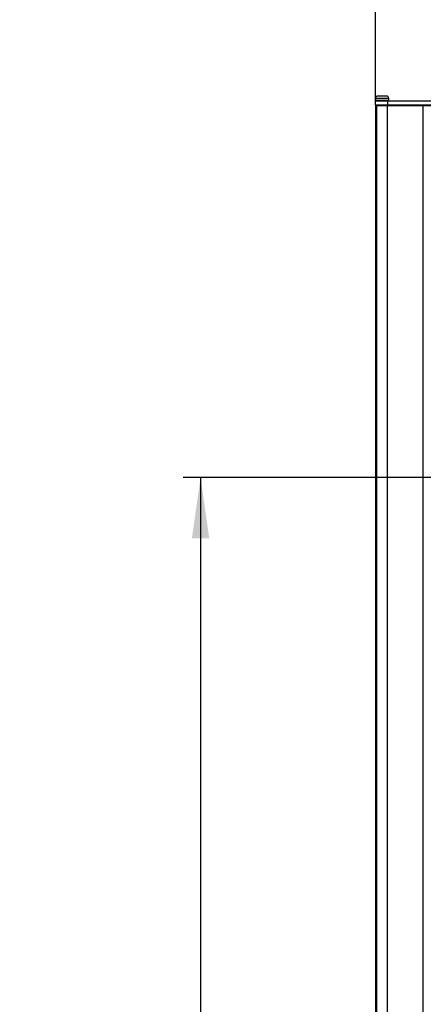
# Paper-space layout 'MCAD_FK09C_IP21_1_1' of a CAD drawing. Units: millimetres. Extents: x 0 to 420, y 0 to 297.
# Drawn here: x 36 to 59, y 151 to 208 of the extents above; entities that cross this region are included whole.
import ezdxf

# ---------------------------------------------------------------- set-up
doc = ezdxf.new("R2010")
doc.units = ezdxf.units.MM
doc.header["$LTSCALE"] = 23.1
doc.layers.get('0').update_dxf_attribs({"linetype": 'CONTINUOUS'})
for name, color, linetype in [('002___PRT_ALL_AXES', 7, 'CONTINUOUS'), ('NOTES', 7, 'CONTINUOUS'), ('ROUNDS', 7, 'CONTINUOUS')]:
    doc.layers.add(name, color=color, linetype=linetype)
doc.styles.get("Standard").update_dxf_attribs({"font": 'txt', "width": 0.8})
doc.dimstyles.new('DIMSTYLE_1', dxfattribs={"dimtxt": 2.6, "dimasz": 3.5, "dimexe": 1, "dimexo": 0, "dimgap": 0.65, "dimtad": 1, "dimdec": 0, "dimlfac": 12.5, "dimdsep": 46, "dimtxsty": 'STANDARD', "dimblk": '_FILLED', "dimblk1": '_FILLED', "dimblk2": '_FILLED', "dimcen": 0.09, "dimadec": 1, "dimazin": 2, "dimtp": 0.1, "dimtm": 0.1, "dimtfac": 1, "dimtdec": 0, "dimtofl": 0, "dimtmove": 0, "dimatfit": 3, "dimldrblk": '_FILLED', "dimfxl": 1, "dimtolj": 1, "dimarcsym": 0})
doc.dimstyles.new('DIMSTYLE_7', dxfattribs={"dimtxt": 2.6, "dimasz": 3.5, "dimexe": 1, "dimexo": 0, "dimgap": 0.65, "dimtad": 1, "dimdec": 1, "dimlfac": 12.5, "dimdsep": 46, "dimtxsty": 'STANDARD', "dimblk": '_FILLED', "dimblk1": '_FILLED', "dimblk2": '_FILLED', "dimcen": 0.09, "dimadec": 1, "dimazin": 2, "dimtp": 0.1, "dimtm": 0.1, "dimtfac": 1, "dimtdec": 1, "dimtofl": 0, "dimtmove": 0, "dimatfit": 3, "dimldrblk": '_FILLED', "dimfxl": 1, "dimtolj": 1, "dimarcsym": 0})

# ---------------------------------------------------------------- blocks, each defined once
blk = doc.blocks.new('_FILLED')
at = {"color": 0, "linetype": 'BYBLOCK'}
blk.add_solid([(0, 0), (-1, 0.143), (-1, -0.143)], dxfattribs=at)
blk = doc.blocks.new('*D39')
at = {"color": 2, "linetype": 'CONTINUOUS'}
for p, q in [((56.505, 202.98), (56.505, 217.98)), ((60.236, 191.652), (60.236, 217.98)), ((56.505, 216.98), (42.5, 216.98)), ((42.5, 216.98), (58.37, 216.98)), ((65.236, 216.98), (58.37, 216.98)), ((60.236, 216.98), (65.236, 216.98))]:
    blk.add_line(p, q, dxfattribs=at)
at = {"color": 2, "linetype": 'CONTINUOUS', "xscale": 3.5, "yscale": 3.5, "zscale": 3.5}
blk.add_blockref('_FILLED', (56.505, 216.98), dxfattribs=at)
at = {"color": 2, "linetype": 'CONTINUOUS', "xscale": 3.5, "yscale": 3.5, "zscale": 3.5, "rotation": 180}
blk.add_blockref('_FILLED', (60.236, 216.98), dxfattribs=at)
at = {"color": 2, "linetype": 'CONTINUOUS', "insert": (46.66, 220.23), "char_height": 2.6, "width": 10.4, "attachment_point": 3, "line_spacing_factor": 0.9}
blk.add_mtext('47\\P[1.8]', dxfattribs=at)
blk = doc.blocks.new('*D40')
at = {"color": 2, "linetype": 'CONTINUOUS'}
for p, q in [((56.505, 202.98), (56.505, 227.98)), ((63.365, 183.636), (63.365, 227.98)), ((56.505, 226.98), (42.238, 226.98)), ((42.238, 226.98), (59.935, 226.98)), ((68.365, 226.98), (59.935, 226.98)), ((63.365, 226.98), (68.365, 226.98))]:
    blk.add_line(p, q, dxfattribs=at)
at = {"color": 2, "linetype": 'CONTINUOUS', "xscale": 3.5, "yscale": 3.5, "zscale": 3.5}
blk.add_blockref('_FILLED', (56.505, 226.98), dxfattribs=at)
at = {"color": 2, "linetype": 'CONTINUOUS', "xscale": 3.5, "yscale": 3.5, "zscale": 3.5, "rotation": 180}
blk.add_blockref('_FILLED', (63.365, 226.98), dxfattribs=at)
at = {"color": 2, "linetype": 'CONTINUOUS', "insert": (46.398, 230.23), "char_height": 2.6, "width": 10.4, "attachment_point": 3, "line_spacing_factor": 0.9}
blk.add_mtext('86\\P[3.4]', dxfattribs=at)
blk = doc.blocks.new('*D41')
at = {"color": 2, "linetype": 'CONTINUOUS'}
for p, q in [((56.505, 202.98), (56.505, 238.7)), ((74.421, 147.816), (74.421, 238.7)), ((56.505, 237.7), (65.463, 237.7)), ((74.421, 237.7), (65.463, 237.7))]:
    blk.add_line(p, q, dxfattribs=at)
at = {"color": 2, "linetype": 'CONTINUOUS', "xscale": 3.5, "yscale": 3.5, "zscale": 3.5, "rotation": 180}
blk.add_blockref('_FILLED', (56.505, 237.7), dxfattribs=at)
at = {"color": 2, "linetype": 'CONTINUOUS', "xscale": 3.5, "yscale": 3.5, "zscale": 3.5}
blk.add_blockref('_FILLED', (74.421, 237.7), dxfattribs=at)
at = {"color": 2, "linetype": 'CONTINUOUS', "insert": (63.383, 240.95), "char_height": 2.6, "width": 10.4, "attachment_point": 2, "line_spacing_factor": 0.9}
blk.add_mtext('224\\P[8.8]', dxfattribs=at)
blk = doc.blocks.new('*D42')
at = {"color": 2, "linetype": 'CONTINUOUS'}
for p, q in [((60.396, 181.52), (45.425, 181.52)), ((46.425, 181.52), (46.425, 137.322)), ((46.425, 93.124), (46.425, 137.322)), ((56.665, 93.124), (45.425, 93.124))]:
    blk.add_line(p, q, dxfattribs=at)
at = {"color": 2, "linetype": 'CONTINUOUS', "xscale": 3.5, "yscale": 3.5, "zscale": 3.5}
for p, rotation in [((46.425, 181.52), 90), ((46.425, 93.124), 270)]:
    blk.add_blockref('_FILLED', p, dxfattribs=dict(at, rotation=rotation))
at = {"color": 2, "linetype": 'CONTINUOUS', "insert": (43.175, 137.322), "char_height": 2.6, "width": 12.48, "attachment_point": 2, "rotation": 90, "line_spacing_factor": 0.9}
blk.add_mtext('1104,9\\P[43.5]', dxfattribs=at)

psp = doc.layouts.new('MCAD_FK09C_IP21_1_1')

# ---------------------------------------------------------------- linework, layer by layer
at = {"color": 7, "linetype": 'CONTINUOUS'}
for p, q in [((56.5049, 203.3599), (56.5049, 203.2359)), ((57.1449, 203.4799), (56.6249, 203.4799)), ((57.2649, 203.3599), (57.2649, 203.2359)), ((56.5049, 202.9799), (56.5049, 93.4599)), ((56.5589, 202.9199), (56.5589, 93.5199)), ((57.1898, 202.9199), (57.1898, 93.5199)), ((57.7129, 202.9799), (57.7129, 202.9199)), ((59.2449, 202.9199), (59.2449, 93.5199))]:
    psp.add_line(p, q, dxfattribs=at)
at = {"color": 9, "linetype": 'CONTINUOUS'}
for p, q in [((56.5049, 203.3599), (57.2649, 203.3599)), ((56.6249, 202.9799), (56.6249, 202.9199)), ((56.8738, 202.9799), (56.8738, 202.9199)), ((57.2949, 202.9799), (57.2949, 202.9199)), ((57.7529, 202.9799), (57.7529, 202.9199))]:
    psp.add_line(p, q, dxfattribs=at)
at = {"color": 7, "linetype": 'CONTINUOUS'}
for centre, start, end in [((56.6249, 203.3599), 90, 180), ((57.1449, 203.3599), 0, 90)]:
    psp.add_arc(centre, 0.12, start, end, dxfattribs=at)
at = {"layer": '002___PRT_ALL_AXES', "color": 7, "linetype": 'CONTINUOUS'}
for p, q in [((82.3231, 202.9199), (56.5589, 202.9199)), ((56.7848, 202.9799), (56.7848, 202.9199)), ((57.4409, 202.9799), (57.4409, 202.9199))]:
    psp.add_line(p, q, dxfattribs=at)
at = {"layer": 'NOTES', "color": 7, "linetype": 'CONTINUOUS'}
for p in [(56.5049, 202.9799), (56.5589, 202.8559)]:
    psp.add_line(p, (56.5049, 202.8559), dxfattribs=at)
at = {"layer": 'NOTES', "color": 9, "linetype": 'CONTINUOUS'}
psp.add_line((56.6249, 202.9799), (56.6249, 202.9199), dxfattribs=at)
at = {"layer": 'ROUNDS', "color": 9, "linetype": 'CONTINUOUS'}
for p, q in [((56.5049, 203.2359), (57.2649, 203.2359)), ((57.2249, 202.9799), (57.2249, 203.1959))]:
    psp.add_line(p, q, dxfattribs=at)
at = {"layer": 'ROUNDS', "color": 7, "linetype": 'CONTINUOUS'}
for q in [(56.5049, 203.1959), (82.5049, 202.9799)]:
    psp.add_line((56.5049, 202.9799), q, dxfattribs=at)
at = {"layer": 'ROUNDS', "color": 3, "linetype": 'CONTINUOUS'}
psp.add_line((56.5049, 203.1959), (82.5049, 203.1959), dxfattribs=at)
at = {"layer": 'ROUNDS', "color": 7, "linetype": 'CONTINUOUS'}
for centre, start, end in [((56.5449, 203.2359), 180, 255.00006), ((57.2249, 203.2359), 270, 360)]:
    psp.add_arc(centre, 0.04, start, end, dxfattribs=at)

# ---------------------------------------------------------------- dimensions: what is measured, and where the dimension line sits
at = {"color": 2, "linetype": 'CONTINUOUS'}
for base, p2, picture, middle in [((74.4213, 237.6998), (74.4213, 147.8164), '*D41', (65.4631, 237.6998)), ((63.3649, 226.9799), (63.3649, 183.6359), '*D40', (47.4384, 226.9799)), ((60.2357, 216.9799), (60.2357, 191.6519), '*D39', (47.7002, 216.9799))]:
    dim = psp.add_linear_dim(base=base, p1=(56.5049, 202.9799), p2=p2, text='<>\\P[]', dimstyle='DIMSTYLE_1', dxfattribs=at)
    dim.commit()
    dim.dimension.update_dxf_attribs({"geometry": picture, "text_midpoint": middle, "dimtype": 160})
dim = psp.add_linear_dim(base=(46.4249, 93.1239), p1=(60.3956, 181.5195), p2=(56.6649, 93.1239), angle=270, text='<>\\P[]', dimstyle='DIMSTYLE_7', dxfattribs=at)
dim.commit()
dim.dimension.update_dxf_attribs({"geometry": '*D42', "text_midpoint": (46.4249, 137.3217), "dimtype": 160})

doc.saveas('drawing.dxf')
